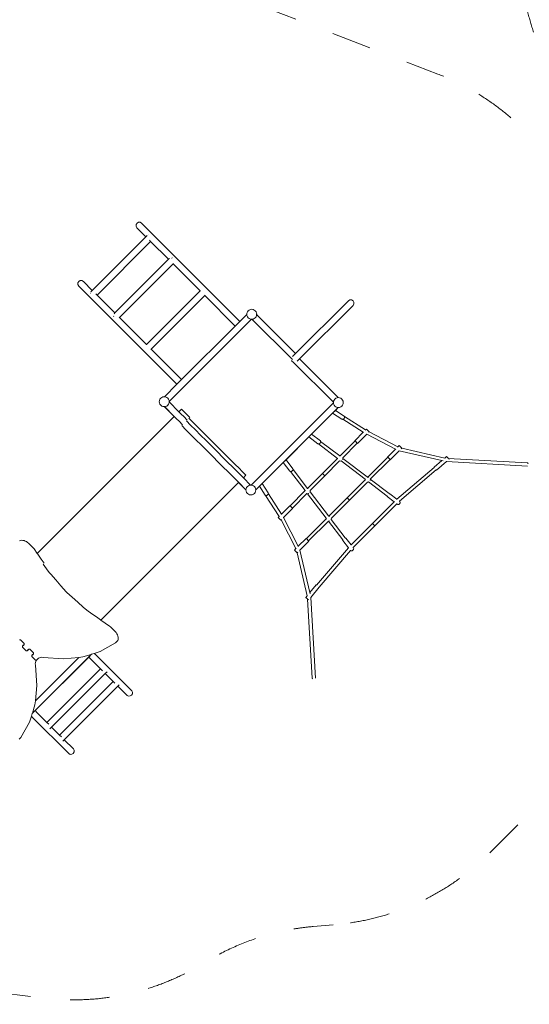
# Model space of a CAD drawing. Units: millimetres. Extents: x -4500 to 16500, y -19078 to 10622.
# Drawn here: x 5307 to 8396, y -8681 to -2708 of the extents above; entities that cross this region are included whole.
import ezdxf

# ---------------------------------------------------------------- set-up
doc = ezdxf.new("R2010")
doc.units = ezdxf.units.MM
doc.header["$MEASUREMENT"] = 0
doc.linetypes.add('Przerywana', pattern=[480, 240, -240])
doc.linetypes.add('Wipeout_Contour', pattern=[1000, 0, -1000])
for name, color, linetype in [('InterSystem-description', 7, 'Continuous'), ('InterSystem-drawing', 7, 'Continuous'), ('X-Nawierzchnie', 7, 'Continuous')]:
    doc.layers.add(name, color=color, linetype=linetype)

msp = doc.modelspace()

# ---------------------------------------------------------------- wipeouts: each hides what was drawn before it
at = {"color": 254, "linetype": 'Wipeout_Contour', "lineweight": 0, "ltscale": 52060.091791}
msp.add_wipeout([(-1750, -13227.6), (13750, -13227.6), (13750, 4772.3), (-1750, 4772.3)], dxfattribs=at).dxf.layer = 'X-Nawierzchnie'

# ---------------------------------------------------------------- next in the draw order: linework, layer by layer
at = {"layer": 'InterSystem-description', "color": 7, "linetype": 'Przerywana', "lineweight": 13, "flags": 128}
msp.add_lwpolyline([(7207.7, -8198), (7084.8, -8208.9, 0.117242), (6426.5, -8428.3, -0.17014), (5457.9, -8642.9), (4520.6, -8530.8, -0.23557), (3401.8, -7795.1), (2433.9, -6129.5, -0.147059), (2233.4, -5289.4, -0.379398), (2313.1, -3965.2), (2798.2, -3480.1, -0.351492), (4042.1, -3343.5), (4814.8, -3023.7), (4957.2, -2881.3, -0.296635), (6557.6, -2542.4), (7842.4, -3037.9, -0.088982), (8295.2, -3312.7), (9387.5, -4276.6, -0.432591), (9455.6, -6462), (8154.7, -7762.8, -0.176068), (7226.3, -8196.3)], format="xyb", close=True, dxfattribs=at)
at = {"layer": 'InterSystem-description', "color": 7, "linetype": 'Przerywana', "lineweight": 13}
msp.add_circle((11002.8, -1991.1), 2700, dxfattribs=at)
at = {"layer": 'InterSystem-drawing', "color": 7, "linetype": 'Continuous', "lineweight": 13, "flags": 128}
for points in [[(6017.9, -3941.9), (6026.8, -3936.7)], [(6026.8, -3936.7), (6037.2, -3936.7)], [(6037.2, -3936.7), (6046.1, -3941.9)], [(6012.7, -3950.9), (6017.9, -3941.9)], [(6012.7, -3961.2), (6012.7, -3950.9)], [(6017.8, -3970.2), (6012.7, -3961.2)], [(6072.4, -4024.7), (6017.8, -3970.2)], [(6642.2, -4537.9), (6046.1, -3941.9)], [(6072.4, -4024.7), (5747.1, -4350)], [(6100.7, -4053), (5775.4, -4378.3)], [(6080.5, -4016.6), (6072.4, -4024.7)], [(6088.4, -4012.4), (6088.6, -4012.6)], [(6093.2, -4045.6), (6100.7, -4053)], [(6100.7, -4053), (6209.3, -4161.7)], [(6209.3, -4161.7), (5884.1, -4486.9)], [(6214.1, -4156.9), (6209.3, -4161.7)], [(6229, -4153), (6231.1, -4155.1)], [(6237.6, -4190), (5912.4, -4515.2)], [(6234.4, -4186.7), (6237.6, -4190)], [(6400.3, -4352.6), (6237.6, -4190)], [(5659.1, -4304.4), (5664.3, -4295.5)], [(5664.3, -4295.5), (5673.3, -4290.3)], [(5673.3, -4290.3), (5683.6, -4290.3)], [(5683.6, -4290.3), (5692.6, -4295.5)], [(5747.1, -4350), (5692.6, -4295.5)], [(5659.1, -4314.8), (5659.1, -4304.4)], [(5664.3, -4323.7), (5659.1, -4314.8)], [(5664.3, -4323.7), (6260.3, -4919.8)], [(5747.1, -4350), (5739, -4358.2)], [(6400.3, -4352.6), (6075, -4677.9)], [(6401.6, -4351.3), (6400.3, -4352.6)], [(5735, -4366.2), (5734.8, -4366)], [(5767.9, -4370.8), (5775.4, -4378.3)], [(5775.4, -4378.3), (5884.1, -4486.9)], [(6428.6, -4380.9), (6103.3, -4706.2)], [(6427.3, -4379.6), (6428.6, -4380.9)], [(6613.9, -4566.2), (6428.6, -4380.9)], [(7299.1, -4412.7), (6974.1, -4737.8)], [(7308, -4407.6), (7299.1, -4412.7)], [(7318.3, -4407.7), (7308, -4407.6)], [(7327.3, -4412.9), (7318.3, -4407.7)], [(7332.5, -4421.8), (7327.3, -4412.9)], [(6692.1, -4473.8), (6687.4, -4480)], [(6698.4, -4469.1), (6692.1, -4473.8)], [(6705.6, -4466.1), (6698.4, -4469.1)], [(6713.4, -4465), (6705.6, -4466.1)], [(6721.1, -4466.1), (6713.4, -4465)], [(6728.4, -4469.1), (6721.1, -4466.1)], [(6734.6, -4473.8), (6728.4, -4469.1)], [(6739.3, -4480), (6734.6, -4473.8)], [(7002.4, -4766.1), (7327.4, -4441)], [(7327.4, -4441), (7332.5, -4432.1)], [(7332.5, -4432.1), (7332.5, -4421.8)], [(5877.5, -4508.7), (5875.4, -4506.6)], [(5884.1, -4486.9), (5879.3, -4491.7)], [(5909.1, -4512), (5912.4, -4515.2)], [(6075, -4677.9), (5912.4, -4515.2)], [(6711.8, -4524.8), (6212.8, -5023.9)], [(6642.2, -4537.9), (6613.9, -4566.2)], [(6683.6, -4496.6), (6642.2, -4537.9)], [(6684.4, -4487.3), (6683.4, -4495)], [(6683.4, -4495), (6683.6, -4496.6)], [(6683.6, -4496.6), (6684.4, -4502.8)], [(6687.4, -4480), (6684.4, -4487.3)], [(6684.4, -4502.8), (6687.4, -4510)], [(6687.4, -4510), (6692.1, -4516.3)], [(6692.1, -4516.3), (6698.4, -4521)], [(6698.4, -4521), (6705.6, -4524)], [(6705.6, -4524), (6711.8, -4524.8)], [(6711.8, -4524.8), (6713.4, -4525)], [(6713.4, -4525), (6714.9, -4524.8)], [(6714.9, -4524.8), (6721.1, -4524)], [(6959.7, -4769.7), (6714.9, -4524.8)], [(6721.1, -4524), (6728.4, -4521)], [(6728.4, -4521), (6734.6, -4516.3)], [(6734.6, -4516.3), (6739.3, -4510)], [(6742.3, -4487.3), (6739.3, -4480)], [(6739.3, -4510), (6742.3, -4502.8)], [(6743.4, -4495), (6742.3, -4487.3)], [(6742.3, -4502.8), (6743.2, -4496.6)], [(6743.2, -4496.6), (6743.4, -4495)], [(6979.2, -4732.6), (6743.2, -4496.6)], [(6613.9, -4566.2), (6288.6, -4891.5)], [(6075, -4677.9), (6073.7, -4679.2)], [(6102, -4704.9), (6103.3, -4706.2)], [(6103.3, -4706.2), (6288.6, -4891.5)], [(6958.5, -4781.6), (6954.6, -4774.8)], [(6956.7, -4777), (6954.6, -4774.8)], [(6960.9, -4751), (6974.1, -4737.8)], [(6989.2, -4779.2), (7002.4, -4766.1)], [(7237, -5000.7), (7002.4, -4766.1)], [(6965.3, -4785.6), (6958.5, -4781.6)], [(6965.3, -4785.6), (6963.2, -4783.4)], [(7208.7, -5029), (6965.3, -4785.6)], [(6288.6, -4891.5), (6260.3, -4919.8)], [(6260.3, -4919.8), (6184.5, -4995.6)], [(6157, -5010.4), (6154, -5017.6)], [(6161.8, -5004.2), (6157, -5010.4)], [(6168, -4999.4), (6161.8, -5004.2)], [(6175.3, -4996.4), (6168, -4999.4)], [(6183, -4995.4), (6175.3, -4996.4)], [(6184.5, -4995.6), (6183, -4995.4)], [(6190.8, -4996.4), (6184.5, -4995.6)], [(6198, -4999.4), (6190.8, -4996.4)], [(6204.2, -5004.2), (6198, -4999.4)], [(6209, -5010.4), (6204.2, -5004.2)], [(6212, -5017.6), (6209, -5010.4)], [(7212.6, -5015.5), (7209.6, -5022.8)], [(7217.3, -5009.3), (7212.6, -5015.5)], [(7223.5, -5004.5), (7217.3, -5009.3)], [(7230.8, -5001.5), (7223.5, -5004.5)], [(7237, -5000.7), (7230.8, -5001.5)], [(7238.5, -5000.5), (7237, -5000.7)], [(7246.3, -5001.5), (7238.5, -5000.5)], [(7253.5, -5004.5), (7246.3, -5001.5)], [(7259.8, -5009.3), (7253.5, -5004.5)], [(7264.5, -5015.5), (7259.8, -5009.3)], [(7267.5, -5022.8), (7264.5, -5015.5)], [(6154, -5017.6), (6153, -5025.4)], [(6153, -5025.4), (6154, -5033.1)], [(6154, -5033.1), (6157, -5040.4)], [(6157, -5040.4), (6161.8, -5046.6)], [(6161.8, -5046.6), (6168, -5051.4)], [(6168, -5051.4), (6175.3, -5054.4)], [(6175.3, -5054.4), (6183, -5055.4)], [(6183, -5055.4), (6183.3, -5055.3)], [(6183.3, -5055.3), (6184.5, -5055.2)], [(6183.3, -5055.3), (6242.9, -5114.9)], [(6184.5, -5055.2), (6190.8, -5054.4)], [(6184.5, -5055.2), (6243.6, -5114.2)], [(6190.8, -5054.4), (6198, -5051.4)], [(6198, -5051.4), (6204.2, -5046.6)], [(6204.2, -5046.6), (6209, -5040.4)], [(6209, -5040.4), (6212, -5033.1)], [(6212.8, -5023.9), (6212, -5017.6)], [(6212, -5033.1), (6212.8, -5026.9)], [(6213, -5025.4), (6212.8, -5023.9)], [(6212.8, -5026.9), (6213, -5025.4)], [(6212.8, -5026.9), (6271.9, -5085.9)], [(6271.9, -5085.9), (6287.6, -5070.3)], [(6287.6, -5070.3), (6291.7, -5074.4)], [(6301.8, -5084.5), (6291.7, -5074.4)], [(6709.7, -5531), (7208.7, -5032)], [(6738, -5559.3), (7237, -5060.3)], [(7208.7, -5029), (7208.5, -5030.5)], [(7208.5, -5030.5), (7208.7, -5032)], [(7209.6, -5022.8), (7208.7, -5029)], [(7208.7, -5032), (7209.6, -5038.3)], [(7209.6, -5038.3), (7212.6, -5045.5)], [(7212.6, -5045.5), (7217.3, -5051.7)], [(7217.3, -5051.7), (7223.5, -5056.5)], [(7220.7, -5078.1), (7238.3, -5060.5)], [(7223.5, -5056.5), (7230.8, -5059.5)], [(7230.8, -5059.5), (7237, -5060.3)], [(7237, -5060.3), (7238.3, -5060.5)], [(7238.3, -5060.5), (7238.5, -5060.5)], [(7238.5, -5060.5), (7246.3, -5059.5)], [(7246.3, -5059.5), (7253.5, -5056.5)], [(7253.5, -5056.5), (7259.8, -5051.7)], [(7259.8, -5051.7), (7264.5, -5045.5)], [(7264.5, -5045.5), (7267.5, -5038.3)], [(7268.5, -5030.5), (7267.5, -5022.8)], [(7267.5, -5038.3), (7268.5, -5030.5)], [(5412.7, -5945.1), (6242.9, -5114.9)], [(6242.9, -5114.9), (6243.6, -5114.2)], [(6243.6, -5114.2), (6247.8, -5118.4)], [(6247.8, -5118.4), (6257.8, -5128.5)], [(6257.8, -5128.5), (6273.5, -5144.1)], [(6271.9, -5085.9), (6276.1, -5090.1)], [(6276.1, -5090.1), (6286.1, -5100.2)], [(6286.1, -5100.2), (6301.8, -5115.8)], [(6317.4, -5100.1), (6301.8, -5084.5)], [(6301.8, -5115.8), (6322.5, -5136.6)], [(6317.4, -5100.1), (6338.2, -5120.9)], [(6358.2, -5151.2), (6333, -5126)], [(7076.7, -5222.1), (7203.9, -5094.9)], [(7220.7, -5078.1), (7203.9, -5094.9)], [(7260.5, -5130.9), (7203.9, -5094.9)], [(7274.7, -5112.4), (7220.7, -5078.1)], [(7264.1, -5132.3), (7260.5, -5130.9)], [(7265.7, -5131.8), (7264.1, -5132.3)], [(7268.7, -5130.9), (7265.7, -5131.8)], [(7265.7, -5131.8), (7389.6, -5210.8)], [(7273, -5127), (7268.7, -5130.9)], [(7275.8, -5121.7), (7273, -5127)], [(7274.7, -5112.4), (7276, -5115.3)], [(7276.5, -5116.3), (7275.8, -5121.7)], [(7276, -5115.3), (7403.8, -5196.6)], [(7276, -5115.3), (7276.5, -5116.3)], [(6273.5, -5144.1), (6294.2, -5164.8)], [(6289.1, -5170), (6314.3, -5195.2)], [(6314.3, -5195.2), (6343.2, -5224.1)], [(6317.3, -5141.7), (6342.6, -5166.9)], [(6342.6, -5166.9), (6371.5, -5195.8)], [(6387.2, -5180.2), (6358.2, -5151.2)], [(6371.5, -5195.8), (6403.2, -5227.6)], [(6418.9, -5211.9), (6387.2, -5180.2)], [(7409.1, -5191.3), (7403.8, -5196.6)], [(7409.1, -5191.3), (7425.4, -5207.6)], [(6343.2, -5224.1), (6375, -5255.9)], [(6403.2, -5227.6), (6436.9, -5261.2)], [(6452.5, -5245.5), (6418.9, -5211.9)], [(6487, -5280), (6452.5, -5245.5)], [(6921.2, -5377.6), (7060, -5238.7)], [(7076.7, -5222.1), (7060, -5238.7)], [(7114.6, -5280.3), (7060, -5238.7)], [(7129.7, -5262.5), (7076.7, -5222.1)], [(7389.6, -5210.8), (7338.4, -5262)], [(7410.2, -5222.8), (7354.7, -5278.3)], [(7389.6, -5210.8), (7391.9, -5212.2)], [(7403.8, -5196.6), (7406, -5198.1)], [(7411, -5222.1), (7410.2, -5222.8)], [(7410.2, -5222.8), (7584.4, -5313.3)], [(7424.6, -5208.5), (7422.2, -5210.9)], [(7425.4, -5207.6), (7424.6, -5208.5)], [(7424.6, -5208.5), (7598.8, -5298.9)], [(6375, -5255.9), (6408.6, -5289.5)], [(6408.6, -5289.5), (6443, -5324)], [(6436.9, -5261.2), (6471.3, -5295.7)], [(6471.3, -5295.7), (6505.6, -5329.9)], [(6487, -5280), (6521.3, -5314.3)], [(6521.3, -5314.3), (6554.3, -5347.3)], [(7118.3, -5281.8), (7114.6, -5280.3)], [(7119.1, -5281.5), (7118.3, -5281.8)], [(7123, -5280.5), (7119.1, -5281.5)], [(7233.8, -5369), (7119.1, -5281.5)], [(7127.5, -5276.8), (7123, -5280.5)], [(7130.6, -5271.6), (7127.5, -5276.8)], [(7129.7, -5262.5), (7131.1, -5265.8)], [(7131.4, -5266.4), (7130.6, -5271.6)], [(7131.1, -5265.8), (7246.9, -5354.1)], [(7131.1, -5265.8), (7131.4, -5266.4)], [(7249.2, -5353.6), (7339.6, -5263.2)], [(7353.5, -5277.1), (7265.2, -5365.4)], [(7338.4, -5262), (7339.6, -5263.2)], [(7353.5, -5277.1), (7339.6, -5263.2)], [(7354.7, -5278.3), (7353.5, -5277.1)], [(7584.4, -5313.3), (7536.9, -5360.8)], [(7584.4, -5313.3), (7586.8, -5314.5)], [(7607.6, -5290.1), (7598.8, -5298.9)], [(7598.8, -5298.9), (7601.2, -5300.2)], [(7607.6, -5290.1), (7623.9, -5306.4)], [(7623.7, -5306.6), (7620, -5310.4)], [(7623.9, -5306.4), (7623.7, -5306.6)], [(7623.7, -5306.6), (7884.5, -5366.9)], [(6443, -5324), (6477.3, -5358.2)], [(6477.3, -5358.2), (6510.3, -5391.2)], [(6505.6, -5329.9), (6538.6, -5363)], [(6538.6, -5363), (6569.4, -5393.7)], [(6554.3, -5347.3), (6585, -5378)], [(7142.6, -5460.2), (7233.8, -5369)], [(7235.1, -5370), (7233.8, -5369)], [(7236.1, -5370.8), (7235.1, -5370)], [(7249.2, -5353.6), (7246.9, -5354.1)], [(7246.9, -5354.1), (7249.2, -5355.9)], [(7249, -5353.8), (7249.2, -5353.6)], [(7265.3, -5374.7), (7264.5, -5376.6)], [(7266.6, -5368.6), (7265.2, -5365.4)], [(7265.2, -5365.4), (7265.2, -5365.4)], [(7265.3, -5374.7), (7266.5, -5369.1)], [(7266.5, -5369.1), (7266.6, -5368.6)], [(7266.5, -5369.1), (7413.9, -5481.5)], [(7418.6, -5481.5), (7538.1, -5362)], [(7536.9, -5360.8), (7538.1, -5362)], [(7552, -5375.9), (7538.1, -5362)], [(7607.5, -5322.8), (7553.2, -5377.1)], [(7607.9, -5322.4), (7607.5, -5322.8)], [(7607.5, -5322.8), (7865.7, -5382.6)], [(7895, -5358.1), (7884.5, -5366.9)], [(7884.5, -5366.9), (7884.9, -5367)], [(7895, -5358.1), (7897, -5359.8)], [(7897, -5359.8), (7900.4, -5363.4)], [(7900.4, -5363.4), (7904.3, -5368)], [(7904.3, -5368), (7905.1, -5369.1)], [(7905.1, -5369.1), (8384.6, -5397)], [(7905.1, -5369.1), (7907.7, -5372.4)], [(7907.7, -5372.4), (7909.6, -5375.3)], [(6510.3, -5391.2), (6541.1, -5422)], [(6541.1, -5422), (6568.7, -5449.6)], [(6569.4, -5393.7), (6596.9, -5421.3)], [(6612.6, -5405.6), (6585, -5378)], [(6596.9, -5421.3), (6620.5, -5444.9)], [(6636.2, -5429.2), (6612.6, -5405.6)], [(6655, -5448), (6636.2, -5429.2)], [(6777.3, -5521.4), (6904.5, -5394.2)], [(6921.2, -5377.6), (6904.5, -5394.2)], [(6945, -5447.3), (6904.5, -5394.2)], [(6962.7, -5432.1), (6921.2, -5377.6)], [(6964.2, -5435.8), (6962.7, -5432.1)], [(7245.9, -5384.8), (7156.6, -5474.1)], [(7245.9, -5384.8), (7249.1, -5386.1)], [(7245.9, -5384.8), (7245.9, -5384.8)], [(7249.1, -5386.1), (7254.6, -5384.9)], [(7254.6, -5384.9), (7255.2, -5384.8)], [(7400.1, -5496), (7254.6, -5384.9)], [(7255.2, -5384.8), (7258, -5383.6)], [(7432.3, -5495.6), (7552, -5375.9)], [(7553.2, -5377.1), (7552, -5375.9)], [(7593.9, -5616.7), (7819.6, -5424.4)], [(7865.7, -5382.6), (7818.5, -5422)], [(7818.5, -5422.7), (7818.5, -5422)], [(7819.6, -5424.4), (7818.5, -5422.7)], [(7819.6, -5424.4), (7820.1, -5423.9)], [(7895, -5388.2), (7833.1, -5439.9)], [(7865.7, -5382.6), (7874, -5384.5)], [(7895.4, -5387.8), (7895, -5388.2)], [(7895, -5388.2), (8384.3, -5416.7)], [(7909.6, -5375.3), (7909.6, -5375.9)], [(8387.2, -5398.1), (8384.6, -5397)], [(8389.1, -5401.6), (8387.2, -5398.1)], [(6568.7, -5449.6), (6592.2, -5473.2)], [(6592.2, -5473.2), (6611.1, -5492)], [(6611.1, -5492), (6624.6, -5505.5)], [(6620.5, -5444.9), (6639.3, -5463.7)], [(6639.3, -5463.7), (6652.9, -5477.2)], [(6652.9, -5477.2), (6660.6, -5485)], [(6668.5, -5461.5), (6655, -5448)], [(6660.6, -5485), (6662.5, -5486.8)], [(6662.5, -5486.8), (6678.2, -5471.2)], [(6662.5, -5486.8), (6706.7, -5531)], [(6676.3, -5469.3), (6668.5, -5461.5)], [(6676.3, -5469.3), (6678.2, -5471.2)], [(6945, -5447.3), (6948.2, -5448.7)], [(6948.2, -5448.7), (7036.5, -5564.4)], [(6948.2, -5448.7), (6948.8, -5449)], [(6948.8, -5449), (6954, -5448.1)], [(6954, -5448.1), (6959.2, -5445.1)], [(6959.2, -5445.1), (6962.9, -5440.5)], [(6962.9, -5440.5), (6964, -5436.7)], [(6964, -5436.7), (6964.2, -5435.8)], [(7051.5, -5551.3), (6964, -5436.7)], [(7142.6, -5460.2), (7051.5, -5551.3)], [(7067.2, -5563.4), (7156.6, -5474.1)], [(7156.6, -5474.1), (7142.6, -5460.2)], [(7417.1, -5480.8), (7413.9, -5481.5)], [(7413.9, -5481.5), (7417.8, -5484.5)], [(7418.6, -5481.5), (7417.1, -5480.8)], [(7421.7, -5482.7), (7418.6, -5481.5)], [(7422.5, -5483.1), (7421.7, -5482.7)], [(7609.9, -5628.9), (7832.4, -5439.3)], [(7832.4, -5439.3), (7832.6, -5439.2)], [(7833.1, -5439.9), (7832.4, -5439.3)], [(5799.5, -6349.8), (6633.5, -5515.8)], [(6624.6, -5505.5), (6632.4, -5513.3)], [(6632.4, -5513.3), (6634.2, -5515.1)], [(6633.5, -5515.8), (6634.2, -5515.1)], [(6633.5, -5515.8), (6678.2, -5560.6)], [(6634.2, -5515.1), (6678.4, -5559.3)], [(6679.2, -5553.1), (6678.4, -5559.3)], [(6682.2, -5545.8), (6679.2, -5553.1)], [(6687, -5539.6), (6682.2, -5545.8)], [(6693.2, -5534.9), (6687, -5539.6)], [(6700.4, -5531.9), (6693.2, -5534.9)], [(6706.7, -5531), (6700.4, -5531.9)], [(6708.2, -5530.8), (6706.7, -5531)], [(6709.7, -5531), (6708.2, -5530.8)], [(6716, -5531.9), (6709.7, -5531)], [(6723.2, -5534.9), (6716, -5531.9)], [(6729.4, -5539.6), (6723.2, -5534.9)], [(6734.2, -5545.8), (6729.4, -5539.6)], [(6737.2, -5553.1), (6734.2, -5545.8)], [(6738, -5559.3), (6737.2, -5553.1)], [(6738.2, -5560.6), (6760.5, -5538.3)], [(6777.3, -5521.4), (6760.5, -5538.3)], [(6794.9, -5592.3), (6760.5, -5538.3)], [(6813.3, -5578.1), (6777.3, -5521.4)], [(7052.5, -5552.6), (7051.5, -5551.3)], [(7053.2, -5553.6), (7052.5, -5552.6)], [(7291.3, -5608.8), (7400.2, -5499.9)], [(7305.2, -5622.7), (7414.4, -5513.5)], [(7400.1, -5496), (7399.6, -5498.3)], [(7399.6, -5498.3), (7400.2, -5499.9)], [(7403.3, -5498.4), (7400.1, -5496)], [(7400.2, -5499.9), (7401.5, -5502.9)], [(7401.5, -5502.9), (7401.9, -5503.7)], [(7414.1, -5513.4), (7414.4, -5513.5)], [(7414.4, -5513.5), (7415, -5513.8)], [(7415, -5513.8), (7421.1, -5512.4)], [(7421.1, -5512.4), (7421.5, -5512.3)], [(7421.5, -5512.3), (7423.5, -5511.4)], [(7533.8, -5597.9), (7421.5, -5512.3)], [(7431.2, -5502.3), (7430.9, -5503.2)], [(7431.2, -5502.3), (7432.5, -5496.3)], [(7432.3, -5495.7), (7432.1, -5495.3)], [(7432.3, -5495.6), (7545.9, -5582.3)], [(7432.3, -5495.7), (7432.3, -5495.6)], [(7432.5, -5496.3), (7432.3, -5495.7)], [(6678.4, -5559.3), (6678.2, -5560.6)], [(6678.2, -5560.6), (6678.2, -5560.8)], [(6678.2, -5560.8), (6679.2, -5568.6)], [(6679.2, -5568.6), (6682.2, -5575.8)], [(6682.2, -5575.8), (6687, -5582.1)], [(6687, -5582.1), (6693.2, -5586.8)], [(6693.2, -5586.8), (6700.4, -5589.8)], [(6700.4, -5589.8), (6708.2, -5590.8)], [(6708.2, -5590.8), (6716, -5589.8)], [(6716, -5589.8), (6723.2, -5586.8)], [(6723.2, -5586.8), (6729.4, -5582.1)], [(6729.4, -5582.1), (6734.2, -5575.8)], [(6734.2, -5575.8), (6737.2, -5568.6)], [(6737.2, -5568.6), (6738.2, -5560.8)], [(6738.2, -5560.6), (6738, -5559.3)], [(6738.2, -5560.8), (6738.2, -5560.6)], [(6794.9, -5592.3), (6797.7, -5593.6)], [(6797.7, -5593.6), (6879.1, -5721.3)], [(6797.7, -5593.6), (6798.8, -5594)], [(6798.8, -5594), (6804.1, -5593.4)], [(6804.1, -5593.4), (6809.4, -5590.5)], [(6809.4, -5590.5), (6813.3, -5586.3)], [(6814.8, -5581.7), (6813.3, -5578.1)], [(6813.3, -5586.3), (6814.3, -5583.2)], [(6814.3, -5583.2), (6814.8, -5581.7)], [(6814.3, -5583.2), (6893.2, -5707.2)], [(7036, -5566.8), (6945.7, -5657.2)], [(6959.6, -5671.1), (7047.9, -5582.8)], [(7036, -5566.8), (7036.5, -5564.4)], [(7036.2, -5566.6), (7036, -5566.8)], [(7036.5, -5564.4), (7038.3, -5566.8)], [(7051.1, -5584.1), (7047.9, -5582.8)], [(7047.9, -5582.8), (7047.9, -5582.8)], [(7051.5, -5584), (7051.1, -5584.1)], [(7057.1, -5582.8), (7051.5, -5584)], [(7051.5, -5584), (7164, -5731.4)], [(7057.1, -5582.8), (7059, -5582)], [(7067.2, -5572.7), (7066.1, -5575.5)], [(7067.2, -5563.4), (7068.6, -5566.6)], [(7067.2, -5563.4), (7067.2, -5563.4)], [(7067.4, -5572.1), (7067.2, -5572.7)], [(7068.6, -5566.6), (7067.4, -5572.1)], [(7178.4, -5717.7), (7067.4, -5572.1)], [(7291.3, -5608.8), (7182.3, -5717.8)], [(7305.2, -5622.7), (7291.3, -5608.8)], [(7535.2, -5601.3), (7533.8, -5597.9)], [(7536.1, -5599.7), (7533.8, -5597.9)], [(7576.5, -5632.8), (7535.2, -5601.3)], [(7545.9, -5582.3), (7546.7, -5582.1)], [(7545.9, -5582.3), (7549, -5584.6)], [(7546.7, -5582.1), (7550.4, -5583.6)], [(7593.9, -5616.7), (7550.4, -5583.6)], [(6893.2, -5707.2), (6944.5, -5656)], [(6905.3, -5727.8), (6960.8, -5672.3)], [(6945.7, -5657.2), (6944.5, -5656)], [(6959.6, -5671.1), (6945.7, -5657.2)], [(6960.8, -5672.3), (6959.6, -5671.1)], [(7305.2, -5622.7), (7196, -5732)], [(7445.9, -5763.5), (7576.5, -5632.8)], [(7459.8, -5777.4), (7592.3, -5644.9)], [(7578.3, -5634.2), (7576.5, -5632.8)], [(7592.3, -5644.9), (7593, -5644.2)], [(7596.2, -5647.8), (7592.3, -5644.9)], [(7595.7, -5618.1), (7593.9, -5616.7)], [(7599.9, -5649.3), (7596.2, -5647.8)], [(7604.7, -5648), (7599.9, -5649.3)], [(7609.2, -5644.3), (7604.7, -5648)], [(7608.6, -5630), (7609.9, -5628.9)], [(7612.3, -5639.1), (7609.2, -5644.3)], [(7611.4, -5630), (7609.9, -5628.9)], [(7611.4, -5630), (7613.1, -5633.9)], [(7613.1, -5633.9), (7612.3, -5639.1)], [(6873.7, -5726.7), (6879.1, -5721.3)], [(6890.1, -5743), (6873.7, -5726.7)], [(6879.1, -5721.3), (6880.5, -5723.6)], [(6893.2, -5707.2), (6894.7, -5709.4)], [(6904.5, -5728.5), (6905.3, -5727.8)], [(6905.3, -5727.8), (6995.7, -5902)], [(7163.3, -5734.6), (7164, -5731.4)], [(7164, -5731.4), (7166.9, -5735.3)], [(7178.4, -5717.7), (7180.8, -5717.1)], [(7180.9, -5720.9), (7178.4, -5717.7)], [(7180.8, -5717.1), (7182.3, -5717.8)], [(7182.3, -5717.8), (7185.4, -5719)], [(7185.4, -5719), (7186.2, -5719.4)], [(7196.2, -5732.6), (7194.9, -5738.7)], [(7195.8, -5731.7), (7196, -5732)], [(7196, -5732), (7196.2, -5732.6)], [(6890.1, -5743), (6890.9, -5742.1)], [(6890.9, -5742.1), (6893.3, -5739.7)], [(6890.9, -5742.1), (6981.4, -5916.3)], [(7163.9, -5736.2), (7044.4, -5855.7)], [(7178.1, -5749.9), (7058.3, -5869.6)], [(7163.9, -5736.2), (7163.3, -5734.6)], [(7165.2, -5739.3), (7163.9, -5736.2)], [(7165.6, -5740), (7165.2, -5739.3)], [(7178.1, -5749.8), (7177.8, -5749.7)], [(7178.7, -5750.1), (7178.1, -5749.8)], [(7178.1, -5749.8), (7178.1, -5749.9)], [(7178.1, -5749.9), (7264.7, -5863.5)], [(7184.8, -5748.8), (7178.7, -5750.1)], [(7184.8, -5748.8), (7185.6, -5748.4)], [(7194.7, -5739), (7193.9, -5741.1)], [(7194.9, -5738.7), (7194.7, -5739)], [(7280.4, -5851.3), (7194.7, -5739)], [(7445.9, -5763.5), (7315.3, -5894.1)], [(7459.8, -5777.4), (7327.3, -5909.9)], [(7459.8, -5777.4), (7445.9, -5763.5)], [(7283.8, -5852.8), (7280.4, -5851.3)], [(7282.2, -5853.6), (7280.4, -5851.3)], [(7315.3, -5894.1), (7283.8, -5852.8)], [(5306.6, -5869.2), (5312.4, -5867.1)], [(5312.4, -5867.1), (5318.9, -5866.1)], [(5318.9, -5866.1), (5325.8, -5866.3)], [(5325.8, -5866.3), (5333, -5867.7)], [(5333, -5867.7), (5340.3, -5870.4)], [(5340.3, -5870.4), (5347.4, -5874.1)], [(5347.4, -5874.1), (5354.2, -5878.8)], [(5354.2, -5878.8), (5360.4, -5884.3)], [(5360.4, -5884.3), (5388.7, -5912.6)], [(5388.7, -5912.6), (5394.1, -5918.6)], [(6995.7, -5902), (7043.2, -5854.5)], [(6995.7, -5902), (6996.9, -5904.4)], [(7005.3, -5925), (7059.5, -5870.8)], [(7044.4, -5855.7), (7043.2, -5854.5)], [(7058.3, -5869.6), (7044.4, -5855.7)], [(7059.5, -5870.8), (7058.3, -5869.6)], [(7299.1, -5911.4), (7106.8, -6137.2)], [(7264.7, -5863.5), (7264.5, -5864.3)], [(7264.5, -5864.3), (7266, -5867.9)], [(7264.7, -5863.5), (7267.1, -5866.5)], [(7299.1, -5911.4), (7266, -5867.9)], [(7300.5, -5913.3), (7299.1, -5911.4)], [(7316.6, -5895.9), (7315.3, -5894.1)], [(7327.3, -5909.9), (7326.7, -5910.5)], [(7330.3, -5913.8), (7327.3, -5909.9)], [(5394.1, -5918.6), (5412.7, -5945.1)], [(5412.7, -5945.1), (5416.1, -5950)], [(5416.1, -5950), (5424.4, -5961.9)], [(5424.4, -5961.9), (5437.3, -5980.3)], [(6972.5, -5925.2), (6981.4, -5916.3)], [(6988.8, -5941.5), (6972.5, -5925.2)], [(6981.4, -5916.3), (6982.6, -5918.7)], [(6988.8, -5941.5), (6989.1, -5941.3)], [(6989.1, -5941.3), (6992.8, -5937.5)], [(6989.1, -5941.3), (7049.4, -6202)], [(7004.9, -5925.5), (7005.3, -5925)], [(7005.3, -5925), (7065, -6183.3)], [(7311.3, -5927.4), (7121.8, -6149.9)], [(7312.5, -5926.1), (7311.3, -5927.4)], [(7312.5, -5929), (7311.3, -5927.4)], [(7312.5, -5929), (7316.4, -5930.6)], [(7316.4, -5930.6), (7321.6, -5929.8)], [(7321.6, -5929.8), (7326.7, -5926.7)], [(7326.7, -5926.7), (7330.5, -5922.2)], [(7331.8, -5917.5), (7330.3, -5913.8)], [(7330.5, -5922.2), (7331.8, -5917.5)], [(5437.3, -5980.3), (5454.4, -6004.6)], [(5449.3, -6009.8), (5470, -6039.4)], [(5470, -6039.4), (5485.3, -6061.2)], [(5485.3, -6061.2), (5495.1, -6072.2)], [(5495.1, -6072.2), (5525.1, -6105.8)], [(5525.1, -6105.8), (5556.7, -6141.4)], [(5556.7, -6141.4), (5589.2, -6177.8)], [(7065, -6183.3), (7104.4, -6136.1)], [(7070.7, -6212.5), (7122.4, -6150.6)], [(7105.1, -6136), (7104.4, -6136.1)], [(7106.8, -6137.2), (7105.1, -6136)], [(7106.8, -6137.2), (7106.3, -6137.7)], [(7121.8, -6149.9), (7121.6, -6150.1)], [(7122.4, -6150.6), (7121.8, -6149.9)], [(5589.2, -6177.8), (5593, -6182.1)], [(5593, -6182.1), (5625, -6210.6)], [(5625, -6210.6), (5659.9, -6241.7)], [(7040.5, -6212.6), (7049.4, -6202)], [(7049.4, -6202), (7049.5, -6202.5)], [(7065, -6183.3), (7066.9, -6191.6)], [(5659.9, -6241.7), (5692.4, -6270.7)], [(5692.4, -6270.7), (5713.9, -6289.8)], [(7040.5, -6212.6), (7042.2, -6214.5)], [(7042.2, -6214.5), (7045.9, -6217.9)], [(7045.9, -6217.9), (7050.5, -6221.8)], [(7050.5, -6221.8), (7051.5, -6222.6)], [(7051.5, -6222.6), (7079.5, -6702.1)], [(7051.5, -6222.6), (7054.8, -6225.2)], [(7054.8, -6225.2), (7057.7, -6227.2)], [(7057.7, -6227.2), (7058.3, -6227.2)], [(7070.3, -6213), (7070.7, -6212.5)], [(7070.7, -6212.5), (7099.2, -6701.9)], [(5713.9, -6289.8), (5722.5, -6295.8)], [(5722.5, -6295.8), (5750.2, -6315.2)], [(5750.2, -6315.2), (5772.3, -6330.7)], [(5772.3, -6330.7), (5788.2, -6341.9)], [(5788.2, -6341.9), (5797.3, -6348.3)], [(5797.3, -6348.3), (5799.5, -6349.8)], [(5799.5, -6349.8), (5851.3, -6386.1)], [(5851.3, -6386.1), (5857.3, -6391.5)], [(5857.3, -6391.5), (5885.6, -6419.8)], [(5885.6, -6419.8), (5891.2, -6426.1)], [(5891.2, -6426.1), (5895.9, -6432.9)], [(5895.9, -6432.9), (5899.6, -6440)], [(5899.6, -6440), (5902.2, -6447.2)], [(5902.2, -6447.2), (5903.6, -6454.4)], [(5306.6, -6469.3), (5307.1, -6469.1)], [(5307.1, -6469.1), (5307.6, -6469)], [(5307.6, -6469), (5308.1, -6469)], [(5308.1, -6469), (5308.7, -6469.1)], [(5308.7, -6469.1), (5309.3, -6469.3)], [(5309.3, -6469.3), (5309.9, -6469.6)], [(5309.9, -6469.6), (5310.5, -6470)], [(5310.5, -6470), (5311, -6470.4)], [(5311, -6470.4), (5332.9, -6492.4)], [(5323, -6510.2), (5323.1, -6509.6)], [(5323.1, -6509.6), (5323.3, -6509.2)], [(5328.3, -6502.7), (5323.3, -6507.7)], [(5323.3, -6509.2), (5323.6, -6508.8)], [(5324, -6508.4), (5323.6, -6508.8)], [(5328.6, -6503.8), (5324, -6508.4)], [(5328.4, -6502.6), (5328.3, -6502.7)], [(5328.3, -6502.7), (5329, -6503.4)], [(5328.8, -6502.2), (5328.4, -6502.6)], [(5329.1, -6503.3), (5328.4, -6502.6)], [(5328.6, -6503.8), (5329, -6503.4)], [(5328.8, -6502.2), (5333.4, -6497.6)], [(5329, -6503.4), (5329.1, -6503.3)], [(5334.1, -6498.3), (5329.1, -6503.3)], [(5332.9, -6492.4), (5333.4, -6492.9)], [(5333.4, -6492.9), (5333.8, -6493.4)], [(5333.4, -6497.6), (5333.8, -6497.2)], [(5333.8, -6493.4), (5334.1, -6494)], [(5334.1, -6496.8), (5333.8, -6497.2)], [(5334.1, -6494), (5334.3, -6494.6)], [(5334.3, -6496.3), (5334.1, -6496.8)], [(5334.3, -6494.6), (5334.4, -6495.2)], [(5334.4, -6495.8), (5334.3, -6496.3)], [(5334.4, -6495.2), (5334.4, -6495.8)], [(5888.1, -6487.7), (5795.3, -6540.5)], [(5892.4, -6483.6), (5888.1, -6487.7)], [(5897.4, -6478.6), (5892.4, -6483.6)], [(5900.7, -6473.6), (5897.4, -6478.6)], [(5902.9, -6467.8), (5900.7, -6473.6)], [(5903.9, -6461.4), (5902.9, -6467.8)], [(5903.6, -6454.4), (5903.9, -6461.4)], [(5323, -6510.7), (5323, -6510.2)], [(5323.1, -6511.3), (5323, -6510.7)], [(5323.3, -6511.9), (5323.1, -6511.3)], [(5323.6, -6512.5), (5323.3, -6511.9)], [(5324, -6513.1), (5323.6, -6512.5)], [(5324.4, -6513.6), (5324, -6513.1)], [(5346.3, -6535.5), (5324.4, -6513.6)], [(5346.9, -6536), (5346.3, -6535.5)], [(5347.4, -6536.4), (5346.9, -6536)], [(5348, -6536.7), (5347.4, -6536.4)], [(5348.6, -6536.9), (5348, -6536.7)], [(5349.2, -6537), (5348.6, -6536.9)], [(5349.8, -6537), (5349.2, -6537)], [(5350.3, -6536.9), (5349.8, -6537)], [(5350.8, -6536.7), (5350.3, -6536.9)], [(5351.2, -6536.3), (5350.8, -6536.7)], [(5351.2, -6536.3), (5351.6, -6536)], [(5351.6, -6536), (5356.2, -6531.3)], [(5357.3, -6531.7), (5352.3, -6536.7)], [(5356.6, -6531), (5356.2, -6531.3)], [(5356.7, -6530.8), (5356.6, -6531)], [(5356.6, -6531), (5357.3, -6531.7)], [(5361.7, -6525.8), (5356.7, -6530.8)], [(5357.4, -6531.6), (5356.7, -6530.8)], [(5357.3, -6531.7), (5357.4, -6531.6)], [(5357.4, -6531.6), (5357.8, -6531.2)], [(5362.4, -6526.6), (5357.8, -6531.2)], [(5362.8, -6526.2), (5362.4, -6526.6)], [(5362.8, -6526.2), (5363.2, -6525.9)], [(5363.2, -6525.9), (5363.6, -6525.7)], [(5363.6, -6525.7), (5364.1, -6525.5)], [(5364.1, -6525.5), (5364.7, -6525.5)], [(5364.7, -6525.5), (5365.3, -6525.6)], [(5365.3, -6525.6), (5365.9, -6525.9)], [(5365.9, -6525.9), (5366.5, -6526.2)], [(5366.5, -6526.2), (5367.1, -6526.5)], [(5367.1, -6526.5), (5367.6, -6527)], [(5367.6, -6527), (5389.5, -6548.9)], [(5379.5, -6566.7), (5379.7, -6566.2)], [(5379.5, -6567.3), (5379.5, -6566.7)], [(5379.6, -6567.9), (5379.5, -6567.3)], [(5379.9, -6568.5), (5379.6, -6567.9)], [(5379.7, -6566.2), (5379.9, -6565.7)], [(5379.8, -6564.2), (5384.8, -6559.2)], [(5379.9, -6565.7), (5380.2, -6565.3)], [(5380.2, -6569.1), (5379.9, -6568.5)], [(5380.6, -6565), (5380.2, -6565.3)], [(5380.5, -6569.6), (5380.2, -6569.1)], [(5381, -6570.2), (5380.5, -6569.6)], [(5385.2, -6560.3), (5380.6, -6565)], [(5383.5, -6913.9), (5739.6, -6557.8)], [(5385, -6559.1), (5384.8, -6559.2)], [(5384.8, -6559.2), (5385.6, -6560)], [(5385.3, -6558.7), (5385, -6559.1)], [(5385.7, -6559.8), (5385, -6559.1)], [(5385.2, -6560.3), (5385.6, -6560)], [(5385.3, -6558.7), (5390, -6554.1)], [(5385.6, -6560), (5385.7, -6559.8)], [(5385.7, -6559.8), (5390.7, -6554.8)], [(5389.5, -6548.9), (5390, -6549.4)], [(5390, -6549.4), (5390.4, -6550)], [(5390, -6554.1), (5390.3, -6553.7)], [(5390.6, -6553.4), (5390.3, -6553.7)], [(5390.4, -6550), (5390.7, -6550.6)], [(5390.9, -6552.9), (5390.6, -6553.4)], [(5390.7, -6550.6), (5390.9, -6551.2)], [(5390.9, -6551.2), (5391, -6551.8)], [(5391, -6552.4), (5390.9, -6552.9)], [(5391, -6551.8), (5391, -6552.4)], [(5739.6, -6557.8), (5689.2, -6573.4)], [(5724.9, -6573.9), (5741.6, -6557.1)], [(5741.6, -6557.1), (5739.6, -6557.8)], [(5759.2, -6551.7), (5741.6, -6557.1)], [(5795.3, -6540.5), (5759.2, -6551.7)], [(5766.1, -6558.5), (5759.2, -6551.7)], [(5766.1, -6558.5), (5985.7, -6778.2)], [(5403.3, -6592.4), (5381, -6570.2)], [(5399.6, -6899.2), (5724.9, -6573.9)], [(5402.1, -6608.2), (5401.4, -6615.5)], [(5401.4, -6615.5), (5402.1, -6623.2)], [(5401.6, -6839.2), (5664.9, -6575.9)], [(5403.9, -6601.5), (5402.1, -6608.2)], [(5402.1, -6623.2), (5411.2, -6747)], [(5403.3, -6592.4), (5403.8, -6592.9)], [(5403.8, -6592.9), (5404.4, -6593.3)], [(5406.9, -6595.5), (5403.9, -6601.5)], [(5404.4, -6593.3), (5405, -6593.6)], [(5405, -6593.6), (5405.6, -6593.8)], [(5405.6, -6593.8), (5406.2, -6593.9)], [(5408.1, -6593.3), (5406, -6595.4)], [(5406.2, -6593.9), (5406.7, -6593.9)], [(5406.7, -6593.9), (5407.2, -6593.8)], [(5411, -6590.4), (5406.9, -6595.5)], [(5407.2, -6593.8), (5407.7, -6593.6)], [(5407.7, -6593.6), (5408.1, -6593.3)], [(5411, -6590.4), (5408.1, -6593.3)], [(5411, -6590.4), (5413.1, -6588.3)], [(5413.1, -6588.3), (5416.1, -6585.3)], [(5421.1, -6580.3), (5416.1, -6585.3)], [(5421.2, -6581.2), (5416.1, -6585.3)], [(5427.2, -6578.2), (5421.2, -6581.2)], [(5433.9, -6576.4), (5427.2, -6578.2)], [(5441.2, -6575.7), (5433.9, -6576.4)], [(5448.9, -6576.3), (5441.2, -6575.7)], [(5572.7, -6585.4), (5448.9, -6576.3)], [(5664.9, -6575.9), (5572.7, -6585.4)], [(5689.2, -6573.4), (5664.9, -6575.9)], [(5737.8, -6586.8), (5724.9, -6573.9)], [(5737.8, -6586.8), (5797.2, -6646.2)], [(5471.9, -6971.4), (5797.2, -6646.2)], [(5500.2, -6999.7), (5825.4, -6674.5)], [(5807.8, -6656.8), (5797.2, -6646.2)], [(5825.4, -6674.5), (5836.3, -6663.6)], [(5873.1, -6722.1), (5825.4, -6674.5)], [(5411.2, -6747), (5401.6, -6839.2)], [(5547.9, -7047.4), (5873.1, -6722.1)], [(5884.4, -6733.5), (5873.1, -6722.1)], [(5901.4, -6750.4), (5909.7, -6742.2)], [(7080.6, -6704.8), (7079.5, -6702.1)], [(7084, -6706.7), (7080.6, -6704.8)], [(5576.1, -7075.7), (5901.4, -6750.4)], [(5957.5, -6806.5), (5901.4, -6750.4)], [(5965.7, -6811), (5957.5, -6806.5)], [(5984.4, -6805.1), (5975.6, -6810.4)], [(5989.7, -6796.3), (5984.4, -6805.1)], [(5985.7, -6778.2), (5990.2, -6786.5)], [(5990.2, -6786.5), (5989.7, -6796.3)], [(5399.1, -6863.5), (5383.5, -6913.9)], [(5401.6, -6839.2), (5399.1, -6863.5)], [(5975.6, -6810.4), (5965.7, -6811)], [(5382.9, -6915.9), (5377.4, -6933.5)], [(5382.9, -6915.9), (5399.6, -6899.2)], [(5383.5, -6913.9), (5382.9, -6915.9)], [(5412.5, -6912.1), (5399.6, -6899.2)], [(5412.5, -6912.1), (5471.9, -6971.4)], [(5366.2, -6969.6), (5313.4, -7062.3)], [(5377.4, -6933.5), (5366.2, -6969.6)], [(5384.3, -6940.4), (5377.4, -6933.5)], [(5384.3, -6940.4), (5603.9, -7160)], [(5482.5, -6982.1), (5471.9, -6971.4)], [(5489.3, -7010.6), (5500.2, -6999.7)], [(5547.9, -7047.4), (5500.2, -6999.7)], [(5559.2, -7058.7), (5547.9, -7047.4)], [(5304.3, -7071.7), (5309.3, -7066.7)], [(5313.4, -7062.3), (5309.3, -7066.7)], [(5567.9, -7084), (5576.1, -7075.7)], [(5632.2, -7131.7), (5576.1, -7075.7)], [(5612.2, -7164.5), (5603.9, -7160)], [(5622, -7164), (5612.2, -7164.5)], [(5630.8, -7158.6), (5622, -7164)], [(5636.2, -7149.9), (5630.8, -7158.6)], [(5632.2, -7131.7), (5636.7, -7140)], [(5636.7, -7140), (5636.2, -7149.9)]]:
    msp.add_lwpolyline(points, dxfattribs=at)

doc.saveas('drawing.dxf')
